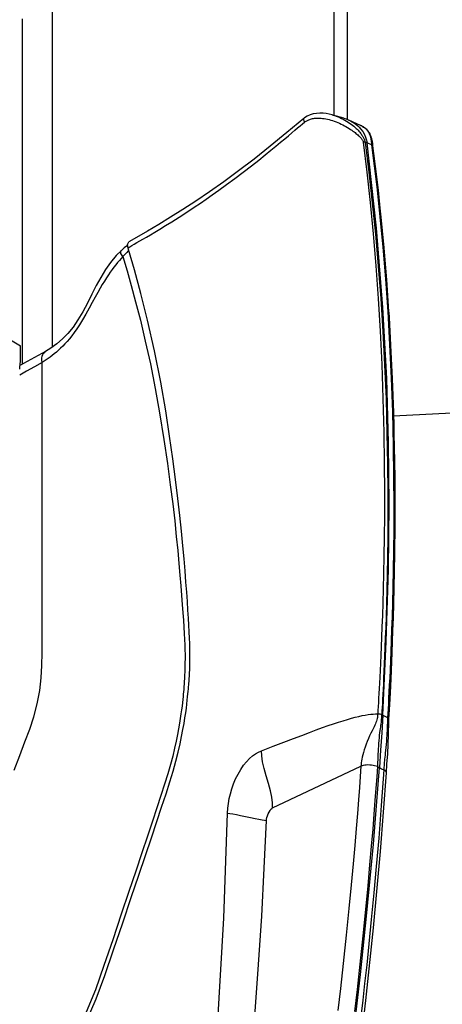
# Model space of a CAD drawing. Units: millimetres. Extents: x 0 to 12859, y -295 to 9081.
# Drawn here: x 1125 to 1165, y 4405 to 4499 of the extents above; entities that cross this region are included whole.
import ezdxf

# ---------------------------------------------------------------- set-up
doc = ezdxf.new("R2010")
doc.units = ezdxf.units.MM
for name, color, linetype in [('0129760_100_main_view_BL16', 7, 'Continuous'), ('0139190_0GR_main_view_BL17', 7, 'Continuous'), ('Q', 4, 'Continuous')]:
    doc.layers.add(name, color=color, linetype=linetype)
doc.styles.get("Standard").update_dxf_attribs({"font": 'txt.shx'})
doc.dimstyles.new('ISO-25', dxfattribs={"dimtxt": 2.5, "dimasz": 2.5, "dimexe": 1.25, "dimexo": 0.625, "dimtad": 1, "dimtxsty": 'Standard', "dimcen": 2.5, "dimadec": 0, "dimazin": 0, "dimtfac": 1, "dimtmove": 0, "dimatfit": 3, "dimfxl": 1, "dimarcsym": 0})

# ---------------------------------------------------------------- blocks, each defined once
blk = doc.blocks.new('0139190_0GR_MAIN_VIEW_BL17', base_point=(46.68, 89.853))
at = {"layer": '0139190_0GR_main_view_BL17', "color": 7, "linetype": 'Continuous'}
for p, q in [((62.367, 128.635), (62.367, 128.635)), ((63.025, 128.712), (63.025, 128.712)), ((63.924, 128.125), (63.924, 128.124)), ((63.807, 128.076), (63.761, 128.091)), ((63.912, 128.032), (63.807, 128.076)), ((63.935, 128.022), (63.958, 127.835)), ((64.067, 126.917), (64.102, 126.588)), ((58.211, 125.626), (58.211, 125.626)), ((56.482, 123.324), (56.482, 123.324)), ((64.416, 121.624), (64.421, 121.424)), ((56.403, 116.849), (56.403, 116.86)), ((56.403, 116.568), (56.403, 116.62)), ((56.402, 116.227), (56.403, 116.402)), ((56.402, 116.175), (56.402, 116.227)), ((56.403, 116.402), (56.403, 116.432)), ((56.402, 116.173), (56.402, 116.175)), ((64.142, 115.048), (64.165, 115.039)), ((64.165, 115.039), (64.276, 114.982)), ((64.3, 114.958), (64.298, 114.919)), ((64.301, 114.94), (64.3, 114.958)), ((64.301, 114.94), (64.301, 114.94)), ((64.294, 114.747), (64.294, 114.747)), ((61.656, 112.926), (63.669, 113.878)), ((64.249, 113.721), (64.249, 113.721))]:
    blk.add_line(p, q, dxfattribs=at)
at = {"layer": '0139190_0GR_main_view_BL17', "color": 4, "linetype": 'Continuous'}
for p, q in [((63.278, 128.641), (63.025, 128.712)), ((63.662, 128.476), (63.396, 128.598)), ((63.666, 128.474), (63.662, 128.476)), ((63.662, 128.476), (63.666, 128.474)), ((63.666, 128.474), (63.666, 128.474)), ((63.688, 128.463), (63.666, 128.474)), ((63.666, 128.474), (63.685, 128.465)), ((63.685, 128.465), (63.688, 128.463)), ((63.688, 128.463), (63.707, 128.453)), ((63.934, 128.035), (63.924, 128.125)), ((63.907, 128.077), (63.909, 128.062)), ((63.936, 128.022), (63.934, 128.035)), ((58.354, 125.748), (58.33, 125.728)), ((58.374, 125.651), (58.363, 125.687)), ((56.482, 123.324), (55.899, 123.003)), ((64.301, 114.94), (64.302, 114.958)), ((64.302, 114.958), (64.303, 114.981))]:
    blk.add_line(p, q, dxfattribs=at)
for points in [[(62.367, 128.635), (61.984, 128.316), (61.6, 128), (61.233, 127.708), (60.881, 127.439), (60.543, 127.192), (60.22, 126.963), (59.91, 126.753), (59.614, 126.56), (59.333, 126.383), (59.064, 126.219), (58.806, 126.067), (58.559, 125.925), (58.383, 125.823)], [(63.025, 128.712), (63.015, 128.715), (62.947, 128.732), (62.877, 128.744), (62.805, 128.752), (62.731, 128.754), (62.656, 128.749), (62.58, 128.737), (62.508, 128.715), (62.441, 128.685), (62.383, 128.648), (62.367, 128.635)], [(63.278, 128.641), (63.332, 128.623), (63.396, 128.598)], [(63.396, 128.598), (63.43, 128.581), (63.519, 128.527), (63.596, 128.466), (63.626, 128.435)], [(63.626, 128.435), (63.659, 128.402), (63.709, 128.336), (63.747, 128.271), (63.775, 128.206), (63.795, 128.14), (63.807, 128.076)], [(63.707, 128.453), (63.695, 128.459), (63.688, 128.463)], [(63.924, 128.124), (63.922, 128.14), (63.916, 128.169), (63.91, 128.197), (63.901, 128.225), (63.89, 128.253), (63.877, 128.281), (63.862, 128.307), (63.844, 128.333), (63.824, 128.357), (63.803, 128.381), (63.779, 128.402), (63.753, 128.423), (63.725, 128.442), (63.707, 128.453)], [(63.707, 128.453), (63.707, 128.452), (63.728, 128.439), (63.748, 128.425), (63.767, 128.41), (63.784, 128.394), (63.8, 128.378), (63.814, 128.361), (63.827, 128.344), (63.839, 128.326), (63.849, 128.308), (63.858, 128.29), (63.866, 128.272), (63.873, 128.254), (63.879, 128.236), (63.884, 128.218), (63.888, 128.201), (63.892, 128.185), (63.895, 128.17)], [(63.895, 128.17), (63.897, 128.156), (63.899, 128.143), (63.901, 128.13), (63.902, 128.118), (63.904, 128.105)], [(63.904, 128.105), (63.906, 128.091), (63.907, 128.077)], [(64.165, 115.039), (64.246, 116.716), (64.295, 118.36), (64.31, 119.836), (64.298, 121.243), (64.255, 122.707), (64.17, 124.33), (64.026, 126.133), (63.807, 128.076)], [(63.909, 128.062), (63.911, 128.048), (63.912, 128.032)], [(64.303, 114.981), (64.353, 115.969), (64.435, 118.774), (64.42, 121.524), (64.305, 124.181), (64.091, 126.708), (63.936, 128.022)], [(57.42, 108.067), (57.637, 108.577), (57.832, 109.106), (58.032, 109.692), (58.241, 110.309), (58.436, 110.884), (58.607, 111.392), (58.759, 111.842), (58.895, 112.247), (59.017, 112.612), (59.128, 112.942), (59.228, 113.243), (59.317, 113.516), (59.391, 113.765), (59.453, 113.991), (59.504, 114.196), (59.547, 114.383), (59.583, 114.554), (59.613, 114.709), (59.638, 114.85), (59.659, 114.978), (59.676, 115.093), (59.691, 115.198), (59.703, 115.292), (59.713, 115.377), (59.721, 115.453), (59.728, 115.521), (59.734, 115.581), (59.739, 115.635), (59.743, 115.682), (59.747, 115.726), (59.75, 115.766), (59.752, 115.804), (59.755, 115.842), (59.757, 115.879), (59.76, 115.919), (59.762, 115.961), (59.764, 116.008), (59.767, 116.062), (59.769, 116.123), (59.771, 116.192), (59.772, 116.268), (59.773, 116.353), (59.774, 116.447), (59.773, 116.552), (59.77, 116.668), (59.765, 116.795), (59.758, 116.935), (59.749, 117.087), (59.739, 117.252), (59.727, 117.431), (59.714, 117.626), (59.699, 117.839), (59.682, 118.071), (59.662, 118.324), (59.638, 118.599), (59.611, 118.9), (59.58, 119.228), (59.543, 119.586), (59.499, 119.977), (59.447, 120.406), (59.385, 120.877), (59.311, 121.398), (59.22, 121.976), (59.106, 122.627), (58.965, 123.339), (58.809, 124.035), (58.656, 124.646), (58.509, 125.186), (58.374, 125.651)], [(58.33, 125.728), (58.278, 125.686), (58.211, 125.626)], [(58.354, 125.748), (58.354, 125.756), (58.357, 125.777), (58.362, 125.795), (58.37, 125.81), (58.38, 125.82), (58.383, 125.823)], [(58.363, 125.687), (58.358, 125.71), (58.355, 125.733), (58.354, 125.748)], [(58.211, 125.626), (58.094, 125.51), (57.965, 125.356), (57.849, 125.19), (57.741, 125.013), (57.639, 124.825), (57.538, 124.629), (57.436, 124.428), (57.331, 124.232), (57.222, 124.049), (57.109, 123.883), (56.993, 123.738), (56.871, 123.612), (56.743, 123.499), (56.607, 123.401), (56.482, 123.324)], [(64.165, 115.039), (64.141, 114.639), (64.115, 114.241), (64.088, 113.846)], [(64.294, 114.747), (64.296, 114.816), (64.299, 114.896), (64.301, 114.94)], [(64.249, 113.721), (64.262, 113.922), (64.278, 114.154), (64.289, 114.38), (64.293, 114.597), (64.294, 114.747)], [(62.53, 100.75), (62.74, 102.154), (62.929, 103.455), (63.097, 104.647), (63.243, 105.73), (63.378, 106.775), (63.515, 107.881), (63.658, 109.13), (63.806, 110.536), (63.952, 112.103), (64.088, 113.846)], [(62.711, 100.525), (62.87, 101.605), (63.043, 102.807), (63.224, 104.102), (63.409, 105.489), (63.596, 106.967), (63.779, 108.535), (63.953, 110.191), (64.113, 111.932), (64.249, 113.721)]]:
    blk.add_lwpolyline(points, dxfattribs=at)
at = {"layer": '0139190_0GR_main_view_BL17', "color": 7, "linetype": 'Continuous'}
for points in [[(62.367, 128.635), (62.361, 128.627), (62.359, 128.616), (62.36, 128.602), (62.365, 128.586), (62.373, 128.567), (62.383, 128.549)], [(62.383, 128.549), (62.394, 128.557), (62.407, 128.566), (62.42, 128.575), (62.434, 128.583), (62.449, 128.591), (62.465, 128.599), (62.482, 128.606), (62.501, 128.613), (62.52, 128.619), (62.541, 128.625), (62.564, 128.63), (62.588, 128.635), (62.613, 128.638), (62.64, 128.641), (62.668, 128.643), (62.698, 128.643), (62.729, 128.643), (62.762, 128.641), (62.796, 128.637), (62.832, 128.633), (62.868, 128.627), (62.906, 128.619), (62.944, 128.61), (62.983, 128.599), (63.023, 128.587), (63.062, 128.573), (63.102, 128.558), (63.141, 128.542), (63.18, 128.525), (63.218, 128.507), (63.256, 128.488), (63.292, 128.469), (63.328, 128.449), (63.363, 128.428), (63.397, 128.407), (63.429, 128.386), (63.46, 128.366), (63.487, 128.346), (63.512, 128.328), (63.534, 128.311), (63.555, 128.293), (63.576, 128.276), (63.596, 128.258), (63.614, 128.242), (63.63, 128.228), (63.644, 128.215), (63.656, 128.203), (63.666, 128.192), (63.676, 128.182), (63.684, 128.171), (63.692, 128.161), (63.7, 128.15), (63.706, 128.139), (63.712, 128.127), (63.717, 128.116), (63.72, 128.104), (63.722, 128.093)], [(63.025, 128.712), (63.066, 128.7), (63.107, 128.686), (63.147, 128.671), (63.187, 128.654), (63.227, 128.636), (63.266, 128.616), (63.304, 128.596), (63.341, 128.574), (63.377, 128.552), (63.411, 128.529), (63.444, 128.505), (63.476, 128.481), (63.507, 128.456), (63.535, 128.432), (63.56, 128.409), (63.582, 128.387), (63.603, 128.366), (63.622, 128.346), (63.64, 128.324), (63.657, 128.303), (63.673, 128.283), (63.685, 128.265), (63.696, 128.249), (63.706, 128.234), (63.714, 128.22), (63.721, 128.207), (63.728, 128.193), (63.735, 128.18), (63.741, 128.166), (63.746, 128.152), (63.751, 128.137), (63.755, 128.122), (63.759, 128.107), (63.761, 128.091)], [(58.363, 125.687), (58.403, 125.712), (58.45, 125.74), (58.503, 125.771), (58.563, 125.805), (58.63, 125.843), (58.703, 125.885), (58.785, 125.933), (58.875, 125.986), (58.976, 126.046), (59.089, 126.114), (59.216, 126.192), (59.36, 126.281), (59.524, 126.385), (59.704, 126.502), (59.869, 126.611), (60.013, 126.708), (60.142, 126.796), (60.279, 126.892), (60.433, 127.002), (60.607, 127.128), (60.799, 127.27), (60.989, 127.412), (61.176, 127.557), (61.341, 127.687), (61.487, 127.804), (61.616, 127.909), (61.732, 128.005), (61.837, 128.092), (61.931, 128.17), (62.016, 128.242), (62.094, 128.306), (62.163, 128.365), (62.227, 128.418), (62.284, 128.466), (62.336, 128.509), (62.383, 128.549)], [(63.924, 128.124), (63.925, 128.113), (63.925, 128.111)], [(63.925, 128.111), (63.926, 128.104), (63.927, 128.095), (63.928, 128.085), (63.929, 128.076)], [(63.722, 128.093), (63.805, 127.414), (63.881, 126.718), (63.949, 126.005), (64.01, 125.277), (64.063, 124.536), (64.107, 123.786), (64.143, 123.026), (64.171, 122.252), (64.19, 121.481), (64.201, 120.765), (64.204, 120.137), (64.202, 119.584), (64.198, 119.095), (64.191, 118.658), (64.183, 118.267), (64.174, 117.914), (64.165, 117.596), (64.156, 117.31), (64.147, 117.05), (64.138, 116.813), (64.129, 116.598), (64.12, 116.402), (64.112, 116.222), (64.104, 116.058), (64.097, 115.908), (64.09, 115.77), (64.084, 115.645), (64.077, 115.529), (64.072, 115.423), (64.066, 115.325), (64.061, 115.233), (64.056, 115.147), (64.051, 115.066)], [(63.761, 128.091), (63.749, 128.092), (63.736, 128.093), (63.722, 128.093)], [(63.761, 128.091), (63.847, 127.411), (63.927, 126.715), (63.999, 126.002), (64.064, 125.272), (64.121, 124.531), (64.169, 123.779), (64.208, 123.019), (64.24, 122.244), (64.262, 121.472), (64.275, 120.755), (64.28, 120.126), (64.281, 119.573), (64.278, 119.082), (64.272, 118.645), (64.266, 118.254), (64.258, 117.9), (64.25, 117.582), (64.241, 117.295), (64.233, 117.035), (64.224, 116.798), (64.216, 116.582), (64.208, 116.386), (64.2, 116.206), (64.193, 116.041), (64.186, 115.891), (64.179, 115.754), (64.173, 115.628), (64.167, 115.512), (64.161, 115.406), (64.156, 115.308), (64.151, 115.216), (64.146, 115.129), (64.142, 115.048)], [(63.912, 128.032), (63.972, 127.553), (64.035, 127.012), (64.1, 126.397), (64.166, 125.699), (64.226, 124.972), (64.278, 124.234), (64.321, 123.483), (64.357, 122.721), (64.384, 121.951), (64.403, 121.177), (64.413, 120.462), (64.416, 119.833), (64.415, 119.279), (64.41, 118.788), (64.403, 118.349), (64.395, 117.955), (64.386, 117.602), (64.377, 117.282), (64.367, 116.992), (64.358, 116.73), (64.349, 116.491), (64.34, 116.274), (64.331, 116.075), (64.323, 115.892), (64.315, 115.725), (64.307, 115.571), (64.3, 115.431), (64.294, 115.303), (64.287, 115.186), (64.282, 115.08), (64.276, 114.982)], [(63.935, 128.022), (63.93, 128.026), (63.923, 128.03), (63.912, 128.032)], [(63.929, 128.076), (63.93, 128.066), (63.931, 128.055), (63.932, 128.045), (63.933, 128.034), (63.935, 128.022)], [(63.958, 127.835), (63.995, 127.542), (64.058, 127.001), (64.067, 126.917)], [(64.102, 126.588), (64.123, 126.384), (64.189, 125.686), (64.249, 124.958), (64.3, 124.238)], [(58.246, 125.489), (58.206, 125.447), (58.166, 125.401), (58.125, 125.354), (58.083, 125.303), (58.042, 125.25), (58, 125.193), (57.957, 125.134), (57.914, 125.07), (57.869, 125.003), (57.824, 124.93), (57.776, 124.851), (57.726, 124.766), (57.672, 124.671), (57.614, 124.564), (57.548, 124.444), (57.475, 124.31), (57.399, 124.172), (57.325, 124.044), (57.257, 123.933), (57.194, 123.838), (57.136, 123.756), (57.081, 123.682), (57.028, 123.616), (56.977, 123.555), (56.926, 123.499), (56.876, 123.447), (56.827, 123.399), (56.779, 123.354), (56.731, 123.312), (56.683, 123.272), (56.636, 123.235), (56.588, 123.199), (56.541, 123.166), (56.496, 123.135), (56.451, 123.106), (56.403, 123.076)], [(58.246, 125.489), (58.227, 125.512), (58.213, 125.535), (58.202, 125.558), (58.197, 125.579), (58.197, 125.598), (58.202, 125.615), (58.211, 125.626)], [(58.38, 125.63), (58.36, 125.61), (58.332, 125.582), (58.304, 125.552), (58.275, 125.521), (58.246, 125.489)], [(58.246, 125.489), (58.341, 125.164), (58.436, 124.826), (58.536, 124.455), (58.643, 124.036), (58.756, 123.562), (58.871, 123.04), (58.981, 122.484), (59.082, 121.925)], [(64.3, 124.238), (64.301, 124.219), (64.308, 124.099)], [(64.308, 124.099), (64.345, 123.467), (64.381, 122.704), (64.408, 121.933), (64.416, 121.624)], [(56.403, 123.076), (56.398, 123.126), (56.399, 123.173), (56.407, 123.216), (56.42, 123.254), (56.439, 123.286), (56.464, 123.311), (56.482, 123.324)], [(56.403, 123.076), (56.235, 122.979), (56.049, 122.873), (55.894, 122.786)], [(56.403, 116.86), (56.403, 117.113), (56.403, 117.478), (56.403, 117.871), (56.403, 118.294), (56.403, 118.749), (56.403, 119.239), (56.403, 119.767), (56.403, 120.335), (56.403, 120.947), (56.403, 121.605), (56.403, 122.313), (56.403, 123.076)], [(59.082, 121.925), (59.181, 121.319), (59.261, 120.771), (59.326, 120.286), (59.38, 119.854), (59.425, 119.464), (59.462, 119.11), (59.494, 118.789), (59.522, 118.497), (59.545, 118.231), (59.565, 117.988), (59.582, 117.765), (59.598, 117.561), (59.611, 117.373), (59.623, 117.201), (59.633, 117.042), (59.642, 116.897), (59.65, 116.762), (59.656, 116.638), (59.659, 116.524), (59.661, 116.42), (59.661, 116.323), (59.66, 116.235), (59.659, 116.154), (59.657, 116.081), (59.655, 116.016), (59.652, 115.957), (59.65, 115.906), (59.648, 115.861), (59.645, 115.819), (59.643, 115.78), (59.64, 115.741), (59.637, 115.703), (59.634, 115.662), (59.631, 115.62), (59.627, 115.573), (59.622, 115.52), (59.616, 115.462), (59.609, 115.396), (59.601, 115.325), (59.592, 115.246), (59.581, 115.161), (59.568, 115.067), (59.553, 114.965), (59.535, 114.853), (59.513, 114.73), (59.488, 114.596), (59.458, 114.448), (59.422, 114.286), (59.38, 114.108), (59.329, 113.913), (59.269, 113.7), (59.197, 113.466), (59.113, 113.21), (59.02, 112.929), (58.917, 112.62), (58.804, 112.28), (58.678, 111.903), (58.538, 111.486), (58.382, 111.021), (58.207, 110.501), (58.013, 109.923), (57.814, 109.332), (57.619, 108.783), (57.411, 108.273)], [(64.421, 121.424), (64.427, 121.158), (64.437, 120.443), (64.44, 119.813), (64.439, 119.259), (64.435, 118.84)], [(64.433, 118.704), (64.427, 118.328), (64.419, 117.934), (64.41, 117.58), (64.401, 117.26), (64.391, 116.97), (64.382, 116.707), (64.373, 116.468), (64.364, 116.251), (64.356, 116.06)], [(64.435, 118.84), (64.434, 118.767), (64.433, 118.704)], [(56.403, 116.62), (56.403, 116.774), (56.403, 116.849)], [(56.403, 116.432), (56.403, 116.461), (56.403, 116.568)], [(55.77, 113.784), (55.897, 114.121), (56.015, 114.431), (56.123, 114.718), (56.217, 115.002), (56.295, 115.298), (56.352, 115.602), (56.387, 115.893), (56.402, 116.173)], [(64.356, 116.06), (64.355, 116.052), (64.347, 115.869), (64.339, 115.701), (64.331, 115.548), (64.324, 115.407), (64.318, 115.279), (64.311, 115.162), (64.306, 115.056), (64.3, 114.958)], [(61.404, 114.229), (61.672, 114.331), (61.915, 114.424), (62.129, 114.506), (62.321, 114.579), (62.493, 114.644), (62.65, 114.702), (62.793, 114.754), (62.925, 114.8), (63.046, 114.842), (63.159, 114.88), (63.263, 114.913), (63.361, 114.943), (63.453, 114.969), (63.539, 114.992), (63.619, 115.011), (63.694, 115.028), (63.765, 115.041), (63.831, 115.052), (63.893, 115.06), (63.95, 115.065), (64.003, 115.067), (64.051, 115.066)], [(64.051, 115.066), (64.049, 115.041), (64.046, 115.015), (64.042, 114.989), (64.036, 114.962), (64.029, 114.934), (64.021, 114.905), (64.01, 114.874), (63.998, 114.841), (63.984, 114.807), (63.967, 114.771), (63.947, 114.73), (63.924, 114.684), (63.897, 114.63), (63.867, 114.569), (63.838, 114.505), (63.811, 114.441), (63.786, 114.376), (63.763, 114.312), (63.742, 114.249), (63.725, 114.189), (63.711, 114.134), (63.699, 114.084), (63.69, 114.038), (63.683, 113.996), (63.677, 113.956), (63.672, 113.917), (63.669, 113.878)], [(64.142, 115.048), (64.14, 115.021), (64.138, 114.994), (64.136, 114.966), (64.133, 114.937), (64.13, 114.907), (64.126, 114.875), (64.122, 114.841), (64.117, 114.806), (64.112, 114.769), (64.107, 114.73), (64.101, 114.687), (64.094, 114.639), (64.087, 114.583), (64.081, 114.522), (64.074, 114.459), (64.069, 114.396), (64.065, 114.333), (64.061, 114.271), (64.059, 114.212), (64.056, 114.156), (64.054, 114.104), (64.053, 114.057), (64.051, 114.014), (64.049, 113.975), (64.047, 113.937), (64.045, 113.901), (64.043, 113.866)], [(64.142, 115.048), (64.127, 115.054), (64.11, 115.059), (64.091, 115.062), (64.071, 115.065), (64.051, 115.066)], [(64.276, 114.982), (64.274, 114.942), (64.272, 114.903), (64.271, 114.863), (64.269, 114.822), (64.267, 114.779), (64.265, 114.733)], [(64.3, 114.958), (64.297, 114.966), (64.289, 114.974), (64.276, 114.982)], [(64.298, 114.919), (64.297, 114.88), (64.296, 114.84), (64.295, 114.798), (64.294, 114.755), (64.294, 114.747)], [(64.265, 114.733), (64.263, 114.685), (64.261, 114.632), (64.258, 114.576), (64.254, 114.514), (64.248, 114.443), (64.242, 114.369), (64.235, 114.299), (64.229, 114.235), (64.222, 114.177), (64.217, 114.125), (64.212, 114.078), (64.207, 114.036), (64.204, 113.999), (64.201, 113.964), (64.198, 113.928), (64.196, 113.888), (64.193, 113.843), (64.189, 113.792)], [(60.632, 112.809), (60.638, 112.919), (60.65, 113.029), (60.669, 113.139), (60.694, 113.249), (60.726, 113.36), (60.765, 113.473), (60.813, 113.586), (60.868, 113.696), (60.93, 113.8), (60.996, 113.896), (61.064, 113.979), (61.133, 114.05), (61.201, 114.11), (61.269, 114.159), (61.336, 114.199), (61.404, 114.229)], [(61.656, 112.926), (61.654, 113.039), (61.638, 113.169), (61.608, 113.317), (61.564, 113.481), (61.512, 113.657), (61.464, 113.827), (61.429, 113.979), (61.409, 114.113), (61.404, 114.229)], [(63.669, 113.878), (63.652, 113.644), (63.634, 113.389), (63.612, 113.109), (63.588, 112.798), (63.56, 112.454), (63.527, 112.072), (63.49, 111.648), (63.446, 111.171), (63.394, 110.633), (63.332, 110.027), (63.264, 109.382), (63.201, 108.811), (63.143, 108.308)], [(64.043, 113.866), (64.027, 113.631), (64.009, 113.376), (63.988, 113.095), (63.964, 112.783), (63.936, 112.438), (63.904, 112.056), (63.867, 111.631), (63.823, 111.153), (63.772, 110.614), (63.711, 110.008), (63.643, 109.363), (63.58, 108.791), (63.523, 108.288)], [(64.189, 113.792), (64.132, 112.983), (64.073, 112.236), (64.018, 111.588), (63.963, 110.987), (63.905, 110.381), (63.85, 109.832), (63.799, 109.348), (63.753, 108.921), (63.711, 108.542), (63.669, 108.172)], [(64.043, 113.866), (64.014, 113.877), (63.981, 113.886), (63.945, 113.894), (63.907, 113.899), (63.868, 113.903), (63.829, 113.904), (63.791, 113.903), (63.755, 113.9), (63.722, 113.895), (63.693, 113.887), (63.669, 113.878)], [(64.043, 113.866), (64.066, 113.856), (64.088, 113.846)], [(64.088, 113.846), (64.139, 113.819), (64.189, 113.792)], [(64.249, 113.721), (64.249, 113.727), (64.244, 113.743), (64.233, 113.76), (64.214, 113.776), (64.189, 113.792)], [(61.514, 112.637), (61.517, 112.668), (61.524, 112.704), (61.536, 112.744), (61.553, 112.788), (61.574, 112.832), (61.597, 112.869), (61.618, 112.896), (61.638, 112.915), (61.656, 112.926)], [(59.546, 98.718), (59.769, 100.847), (59.994, 103.116), (60.21, 105.498), (60.398, 107.947), (60.543, 110.415), (60.632, 112.809)], [(60.341, 99.279), (60.51, 100.756), (60.662, 102.104), (60.793, 103.318), (60.907, 104.411), (61.007, 105.415), (61.095, 106.355), (61.177, 107.291), (61.258, 108.287), (61.336, 109.356), (61.407, 110.456), (61.467, 111.55), (61.514, 112.637)], [(60.632, 112.809), (60.682, 112.8), (60.748, 112.788), (60.83, 112.773), (60.927, 112.753), (61.038, 112.73), (61.153, 112.707), (61.257, 112.685), (61.345, 112.668), (61.416, 112.654), (61.472, 112.644), (61.514, 112.637)]]:
    blk.add_lwpolyline(points, dxfattribs=at)
blk = doc.blocks.new('0129760_100_MAIN_VIEW_BL16', base_point=(56.393, 136.22))
at = {"layer": '0129760_100_main_view_BL16', "color": 4, "linetype": 'Continuous'}
for p, q in [((63.353, 133.776), (63.353, 128.615)), ((55.913, 123.086), (55.913, 123.451)), ((64.406, 121.856), (68.873, 122.091)), ((64.406, 121.856), (68.873, 122.091))]:
    blk.add_line(p, q, dxfattribs=at)
for points in [[(55.947, 130.903), (55.947, 130.409), (55.947, 129.921), (55.947, 129.442), (55.947, 128.971), (55.947, 128.508), (55.947, 128.054), (55.947, 127.608), (55.947, 127.172), (55.947, 126.746), (55.947, 126.329), (55.947, 125.922), (55.947, 125.525), (55.947, 125.139), (55.947, 124.764), (55.947, 124.4), (55.947, 124.047), (55.947, 123.705), (55.947, 123.375), (55.947, 123.057), (55.947, 123.03)], [(56.633, 131.353), (56.633, 130.851), (56.633, 130.357), (56.633, 129.871), (56.633, 129.393), (56.633, 128.924), (56.633, 128.463), (56.633, 128.011), (56.633, 127.569), (56.633, 127.137), (56.633, 126.714), (56.633, 126.302), (56.633, 125.9), (56.633, 125.509), (56.633, 125.13), (56.633, 124.761), (56.633, 124.404), (56.633, 124.059), (56.633, 123.725), (56.633, 123.42)], [(63.049, 133.707), (63.049, 133.2), (63.049, 132.699), (63.049, 132.203), (63.049, 131.714), (63.049, 131.23), (63.049, 130.754), (63.049, 130.285), (63.049, 129.822), (63.049, 129.368), (63.049, 128.921), (63.049, 128.706)], [(55.572, 123.655), (55.686, 123.587), (55.799, 123.518), (55.913, 123.451)], [(55.894, 122.919), (55.895, 122.954), (55.897, 122.988), (55.901, 123.022), (55.906, 123.054), (55.913, 123.086)]]:
    blk.add_lwpolyline(points, dxfattribs=at)
blk = doc.blocks.new('A$C3C546EDC')
at = {"layer": '0129760_100_main_view_BL16', "rotation": 270}
blk.add_blockref('0129760_100_MAIN_VIEW_BL16', (64.487, -59.748), dxfattribs=at)
at = {"layer": '0139190_0GR_main_view_BL17', "rotation": 270}
blk.add_blockref('0139190_0GR_MAIN_VIEW_BL17', (18.119, -50.034), dxfattribs=at)
blk = doc.blocks.new('*D59')
at = {"layer": 'Defpoints', "color": 0, "transparency": 16777216}
for p in [(1141.784, 6615.528), (614.453, 3796.529), (1116.284, 3796.529)]:
    blk.add_point(p, dxfattribs=at)
at = {"layer": 'Q', "color": 0, "lineweight": -2, "transparency": 16777216}
for p, q in [((1129.284, 6615.528), (589.453, 6615.528)), ((614.453, 6565.528), (614.453, 3846.529)), ((1103.784, 3796.529), (589.453, 3796.529))]:
    blk.add_line(p, q, dxfattribs=at)
at = {"layer": 'Q', "color": 0, "transparency": 16777216}
for points in [[(606.119, 6565.528), (622.786, 6565.528), (614.453, 6615.528)], [(606.119, 3846.529), (622.786, 3846.529), (614.453, 3796.529)]]:
    blk.add_solid(points, dxfattribs=at)
at = {"layer": 'Q', "color": 0, "transparency": 16777216, "insert": (576.953, 5206.028), "char_height": 50, "attachment_point": 5, "rotation": 90}
blk.add_mtext('2819', dxfattribs=at)
blk = doc.blocks.new('*D66')
at = {"layer": 'Defpoints', "color": 0, "transparency": 16777216}
for p in [(761.316, 6555.528), (1257.784, 6555.528), (735.466, 3796.529)]:
    blk.add_point(p, dxfattribs=at)
at = {"layer": 'Q', "color": 0, "lineweight": -2, "transparency": 16777216}
for p, q in [((1245.284, 6555.528), (736.316, 6555.528)), ((761.316, 3846.529), (761.316, 6505.528)), ((747.966, 3796.529), (786.316, 3796.529))]:
    blk.add_line(p, q, dxfattribs=at)
at = {"layer": 'Q', "color": 0, "transparency": 16777216}
for points in [[(752.983, 6505.528), (769.649, 6505.528), (761.316, 6555.528)], [(752.983, 3846.529), (769.649, 3846.529), (761.316, 3796.529)]]:
    blk.add_solid(points, dxfattribs=at)
at = {"layer": 'Q', "color": 0, "transparency": 16777216, "insert": (723.816, 5176.028), "char_height": 50, "attachment_point": 5, "rotation": 90}
blk.add_mtext('2759', dxfattribs=at)
blk = doc.blocks.new('*D67')
at = {"layer": 'Defpoints', "color": 0, "transparency": 16777216}
for p in [(873.98, 5213.028), (1203.773, 5213.028), (1205.045, 3871.53)]:
    blk.add_point(p, dxfattribs=at)
at = {"layer": 'Q', "color": 0, "lineweight": -2, "transparency": 16777216}
for p, q in [((1191.273, 5213.028), (848.98, 5213.028)), ((873.98, 3921.53), (873.98, 5163.028)), ((1192.545, 3871.53), (848.98, 3871.53))]:
    blk.add_line(p, q, dxfattribs=at)
at = {"layer": 'Q', "color": 0, "transparency": 16777216}
for points in [[(865.646, 5163.028), (882.313, 5163.028), (873.98, 5213.028)], [(865.646, 3921.53), (882.313, 3921.53), (873.98, 3871.53)]]:
    blk.add_solid(points, dxfattribs=at)
at = {"layer": 'Q', "color": 0, "transparency": 16777216, "insert": (832.313, 4542.279), "char_height": 50, "attachment_point": 5, "rotation": 90}
blk.add_mtext('1341,5', dxfattribs=at)

msp = doc.modelspace()

# ---------------------------------------------------------------- block references
at = {"xscale": 4.166666666667878, "yscale": 4.166666666664241, "zscale": 4.166666666666853, "rotation": 90.00000000000001}
msp.add_blockref('A$C3C546EDC', (877.801, 4252.15), dxfattribs=at)

# ---------------------------------------------------------------- dimensions: what is measured, and where the dimension line sits
at = {"layer": 'Q'}
for base, p1, p2, angle, picture, middle in [((614.453, 3796.529), (1141.784, 6615.528), (1116.284, 3796.529), 270, '*D59', (576.953, 5206.028)), ((761.316, 6555.528), (735.466, 3796.529), (1257.784, 6555.528), 90, '*D66', (723.816, 5176.028))]:
    dim = msp.add_linear_dim(base=base, p1=p1, p2=p2, angle=angle, dimstyle='ISO-25', override={"dimscale": 20}, dxfattribs=at)
    dim.commit()
    dim.dimension.update_dxf_attribs({"geometry": picture, "text_midpoint": middle})
dim = msp.add_linear_dim(base=(873.98, 5213.028), p1=(1205.045, 3871.53), p2=(1203.773, 5213.028), angle=270, dimstyle='ISO-25', override={"dimscale": 20}, dxfattribs=at)
dim.commit()
dim.dimension.update_dxf_attribs({"geometry": '*D67', "text_midpoint": (873.98, 4542.279), "dimtype": 160})

doc.saveas('drawing.dxf')
